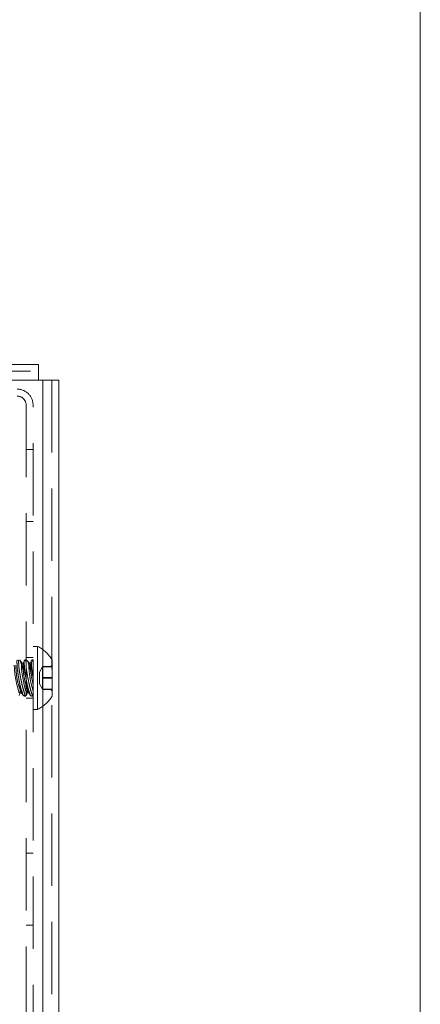
# Model space of a CAD drawing. Extents: x -339 to 425, y 6 to 273.
# Drawn here: x 418 to 425, y 213 to 230 of the extents above; entities that cross this region are included whole.
import ezdxf

# ---------------------------------------------------------------- set-up
doc = ezdxf.new("R2010")
doc.units = 0
doc.linetypes.add('SLD-DASHED', pattern=[1.905, 1.27, -0.635])
doc.linetypes.add('SLD-SOLID', pattern=[0])
doc.layers.get('0').update_dxf_attribs({"linetype": 'CONTINUOUS'})
doc.layers.add('SHEET', color=5, linetype='SLD-SOLID')

msp = doc.modelspace()

# ---------------------------------------------------------------- linework, layer by layer
at = {"color": 7, "linetype": 'SLD-SOLID', "lineweight": 0}
for p, q in [((381.132, 224.209), (418.736, 224.209)), ((418.736, 224.209), (418.736, 223.93)), ((381.132, 223.93), (418.736, 223.93)), ((418.736, 223.93), (418.815, 223.93)), ((418.815, 223.93), (418.815, 184.562)), ((418.815, 223.93), (419.094, 223.93)), ((419.094, 223.93), (419.094, 184.562))]:
    msp.add_line(p, q, dxfattribs=at)
at = {"color": 7, "linetype": 'SLD-DASHED', "lineweight": 0}
for p, q in [((381.132, 224.087), (418.736, 224.087)), ((418.736, 223.93), (381.132, 223.93)), ((418.815, 184.562), (418.815, 223.93)), ((418.972, 223.93), (418.972, 184.562)), ((418.52, 223.495), (418.52, 212.027)), ((418.642, 212.027), (418.642, 223.495)), ((418.642, 222.715), (418.52, 222.715)), ((418.52, 221.445), (418.642, 221.445)), ((418.721, 219.25), (418.642, 219.25)), ((418.721, 218.14), (418.721, 219.25)), ((418.642, 219.052), (418.52, 219.052)), ((418.451, 218.954), (418.409, 219.006)), ((418.476, 218.963), (418.445, 218.957)), ((418.489, 219.004), (418.472, 218.958)), ((418.527, 219.012), (418.495, 219.012)), ((418.512, 218.987), (418.497, 219.012)), ((418.578, 218.954), (418.537, 219.004)), ((418.603, 218.963), (418.572, 218.957)), ((418.616, 219.006), (418.599, 218.958)), ((418.642, 219.012), (418.623, 219.012)), ((418.642, 218.978), (418.626, 219.01)), ((418.81, 218.893), (418.754, 218.796)), ((418.81, 218.896), (418.81, 218.893)), ((418.81, 218.896), (418.978, 218.896)), ((418.81, 218.893), (418.81, 218.89)), ((418.81, 218.89), (418.81, 218.79)), ((418.81, 218.89), (418.978, 218.89)), ((418.978, 218.924), (418.947, 218.893)), ((418.978, 218.377), (418.978, 219.012)), ((418.754, 218.796), (418.754, 218.642)), ((418.81, 218.79), (418.81, 218.689)), ((418.81, 218.7), (418.978, 218.7)), ((418.81, 218.689), (418.81, 218.591)), ((418.81, 218.689), (418.978, 218.689)), ((418.632, 218.639), (418.642, 218.565)), ((418.754, 218.642), (418.754, 218.593)), ((418.754, 218.593), (418.81, 218.496)), ((418.81, 218.591), (418.81, 218.494)), ((418.397, 218.386), (418.413, 218.432)), ((418.409, 218.427), (418.44, 218.432)), ((418.434, 218.435), (418.476, 218.384)), ((418.485, 218.377), (418.517, 218.377)), ((418.491, 218.381), (418.497, 218.413)), ((418.524, 218.386), (418.54, 218.432)), ((418.536, 218.427), (418.567, 218.432)), ((418.561, 218.435), (418.603, 218.385)), ((418.612, 218.377), (418.637, 218.377)), ((418.81, 218.499), (418.978, 218.499)), ((418.81, 218.494), (418.978, 218.494)), ((418.947, 218.496), (418.978, 218.466)), ((418.52, 218.338), (418.642, 218.338)), ((418.642, 218.14), (418.721, 218.14)), ((418.642, 215.616), (418.52, 215.616)), ((418.52, 214.346), (418.642, 214.346))]:
    msp.add_line(p, q, dxfattribs=at)
at = {"color": 7, "linetype": 'SLD-DASHED', "lineweight": 0, "flags": 128}
for points in [[(418.311, 218.918), (418.314, 218.852), (418.324, 218.764), (418.34, 218.667), (418.359, 218.573), (418.378, 218.495), (418.395, 218.444), (418.408, 218.426), (418.415, 218.445), (418.415, 218.496), (418.408, 218.574), (418.399, 218.644)], [(418.506, 218.761), (418.505, 218.765), (418.486, 218.852), (418.467, 218.918), (418.451, 218.953), (418.441, 218.953), (418.438, 218.918)], [(418.438, 218.918), (418.441, 218.852), (418.451, 218.764), (418.467, 218.667), (418.486, 218.573), (418.505, 218.495), (418.522, 218.444), (418.535, 218.426), (418.542, 218.445), (418.542, 218.496), (418.535, 218.574), (418.526, 218.644)], [(418.476, 218.963), (418.472, 218.958), (418.469, 218.923)], [(418.642, 218.709), (418.624, 218.805), (418.604, 218.885), (418.586, 218.938), (418.573, 218.958), (418.566, 218.94), (418.566, 218.887), (418.573, 218.808), (418.586, 218.713), (418.604, 218.614), (418.624, 218.527), (418.642, 218.462)]]:
    msp.add_lwpolyline(points, dxfattribs=at)
at = {"color": 7, "linetype": 'SLD-DASHED', "lineweight": 0}
for centre, radius, start, end in [((418.363, 223.495), 0.279, 359.9968, 90.0038), ((418.363, 223.495), 0.157, 359.9911, 90.0073), ((418.446, 218.695), 0.62, 30.8235, 63.5927), ((419.496, 218.898), 1.155, 178.7812, 203.8278), ((419.623, 218.898), 1.155, 178.7863, 203.828), ((419.521, 218.867), 0.922, 174.0152, 197.7995), ((418.446, 218.695), 0.62, 296.4073, 329.1765)]:
    msp.add_arc(centre, radius, start, end, dxfattribs=at)
for points, knots in [([(418.368, 219.009), (418.366, 219.007), (418.352, 218.994), (418.363, 218.946), (418.361, 218.88), (418.374, 218.79), (418.389, 218.689), (418.409, 218.59), (418.429, 218.496), (418.456, 218.437), (418.464, 218.383), (418.482, 218.382), (418.485, 218.382)], [0, 0, 0, 0, 0.0155121, 0.0823484, 0.1927849, 0.3354126, 0.4962027, 0.659111, 0.8065647, 0.9209472, 0.9880554, 1, 1, 1, 1]), ([(418.517, 218.378), (418.513, 218.383), (418.496, 218.4), (418.484, 218.452), (418.461, 218.526), (418.439, 218.622), (418.417, 218.727), (418.401, 218.825), (418.388, 218.916), (418.39, 218.961), (418.387, 219.014), (418.398, 219.009), (418.4, 219.008)], [0, 0, 0, 0, 0.029779, 0.109258, 0.232559, 0.387924, 0.557639, 0.720016, 0.854356, 0.946666, 0.991864, 1, 1, 1, 1]), ([(418.409, 219.005), (418.409, 219.005), (418.416, 219.003), (418.418, 218.995), (418.42, 218.986)], [0, 0, 0, 0, 0.014474, 1, 1, 1, 1]), ([(418.42, 218.986), (418.428, 218.967), (418.447, 218.919), (418.467, 218.841), (418.479, 218.782), (418.485, 218.753)], [0, 0, 0, 0, 0.260558, 0.628437, 1, 1, 1, 1]), ([(418.495, 219.009), (418.493, 219.006), (418.48, 218.992), (418.489, 218.944), (418.489, 218.876), (418.502, 218.784), (418.517, 218.684), (418.538, 218.585), (418.557, 218.491), (418.583, 218.436), (418.593, 218.38), (418.609, 218.382), (418.612, 218.382)], [0, 0, 0, 0, 0.017952, 0.087375, 0.199836, 0.343752, 0.504993, 0.667421, 0.81341, 0.925434, 0.989664, 1, 1, 1, 1]), ([(418.52, 219.001), (418.521, 219.007), (418.522, 219.014), (418.526, 219.011), (418.527, 219.01)], [0, 0, 0, 0, 0.805468, 1, 1, 1, 1]), ([(418.642, 218.378), (418.637, 218.385), (418.621, 218.409), (418.606, 218.466), (418.583, 218.546), (418.561, 218.645), (418.541, 218.75), (418.526, 218.833), (418.522, 218.88), (418.52, 218.893)], [0, 0, 0, 0, 0.052025, 0.163282, 0.326023, 0.523982, 0.733861, 0.928499, 1, 1, 1, 1]), ([(418.536, 219.003), (418.537, 219.002), (418.552, 218.991), (418.562, 218.942), (418.587, 218.872), (418.603, 218.799), (418.612, 218.752), (418.614, 218.739)], [0, 0, 0, 0, 0.017606, 0.198123, 0.484879, 0.850199, 1, 1, 1, 1]), ([(418.623, 219.008), (418.62, 219.007), (418.605, 219.001), (418.618, 218.951), (418.614, 218.892), (418.627, 218.8), (418.637, 218.734), (418.642, 218.698)], [0, 0, 0, 0, 0.022091, 0.14706, 0.364543, 0.651948, 1, 1, 1, 1]), ([(418.949, 218.893), (418.951, 218.893), (418.96, 218.89), (418.97, 218.89), (418.978, 218.89)], [0, 0, 0, 0, 0.249491, 1, 1, 1, 1]), ([(418.507, 218.627), (418.512, 218.594), (418.521, 218.534), (418.523, 218.458), (418.531, 218.409), (418.523, 218.39), (418.522, 218.387)], [0, 0, 0, 0, 0.416345, 0.747482, 0.960733, 1, 1, 1, 1]), ([(418.949, 218.496), (418.951, 218.497), (418.96, 218.499), (418.97, 218.499), (418.978, 218.499)], [0, 0, 0, 0, 0.249491, 1, 1, 1, 1])]:
    msp.add_open_spline(points, degree=3, knots=knots, dxfattribs=at)
at = {"layer": 'SHEET', "color": 7, "lineweight": 0}
msp.add_line((425.45, 6.35), (425.45, 273.05), dxfattribs=at)

doc.saveas('drawing.dxf')
